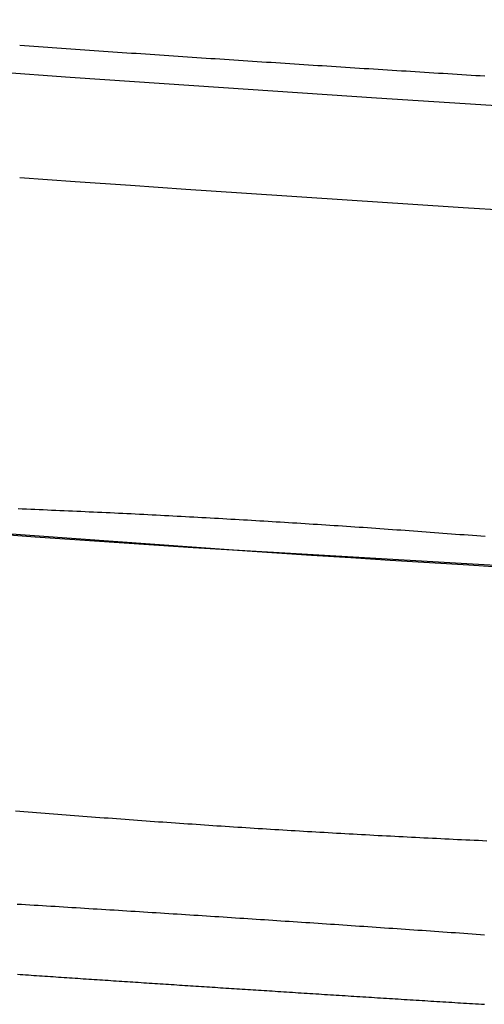
# Model space of a CAD drawing. Extents: x -59 to 572, y -572 to 1000.
# Drawn here: x -14 to -12, y -571 to -568 of the extents above; entities that cross this region are included whole.
import ezdxf

# ---------------------------------------------------------------- set-up
doc = ezdxf.new("R2010")
doc.units = 0
doc.header["$LTSCALE"] = 50
doc.linetypes.add('VERDECKT', pattern=[0.375, 0.25, -0.125])
doc.layers.get('0').update_dxf_attribs({"linetype": 'CONTINUOUS'})
doc.layers.add('STEMPEL', color=3, linetype='CONTINUOUS')

# ---------------------------------------------------------------- blocks, each defined once
blk = doc.blocks.new('A$C64256469')
at = {"color": 1}
for points in [[(69.9596, -12.1334, 0), (69.9508, -12.2778, 0), (69.9419, -12.4223, 0), (69.9328, -12.5668, 0), (69.9237, -12.7114, 0), (69.9145, -12.856, 0), (69.9052, -13.0007, 0), (69.8957, -13.1454, 0), (69.8862, -13.2901, 0), (69.8765, -13.4349, 0), (69.8668, -13.5797, 0), (69.8569, -13.7246, 0), (69.8469, -13.8696, 0), (69.8368, -14.0145, 0)], [(71.3091, -12.2197, 0), (71.3081, -12.235, 0), (71.307, -12.2503, 0), (71.3059, -12.2656, 0), (71.3048, -12.2809, 0), (71.3037, -12.2962, 0), (71.3026, -12.3115, 0), (71.3015, -12.3268, 0), (71.3005, -12.3421, 0), (71.2994, -12.3575, 0), (71.2983, -12.3728, 0), (71.2972, -12.3881, 0), (71.2962, -12.4034, 0), (71.2951, -12.4187, 0), (71.294, -12.4341, 0), (71.2929, -12.4494, 0), (71.2919, -12.4647, 0), (71.2908, -12.48, 0), (71.2897, -12.4953, 0), (71.2887, -12.5106, 0), (71.2876, -12.5259, 0), (71.2866, -12.5412, 0), (71.2855, -12.5565, 0), (71.2844, -12.5718, 0), (71.2834, -12.5871, 0), (71.2823, -12.6024, 0), (71.2813, -12.6177, 0), (71.2802, -12.633, 0), (71.2792, -12.6483, 0), (71.2781, -12.6636, 0), (71.2771, -12.6788, 0), (71.2761, -12.6941, 0), (71.275, -12.7094, 0), (71.274, -12.7246, 0), (71.2729, -12.7399, 0), (71.2719, -12.7551, 0), (71.2709, -12.7704, 0), (71.2699, -12.7856, 0), (71.2688, -12.8008, 0), (71.2678, -12.816, 0), (71.2668, -12.8312, 0), (71.2657, -12.8464, 0), (71.2647, -12.8616, 0), (71.2637, -12.8768, 0), (71.2627, -12.892, 0), (71.2617, -12.9071, 0), (71.2607, -12.9223, 0), (71.2597, -12.9374, 0), (71.2587, -12.9525, 0), (71.2576, -12.9677, 0), (71.2566, -12.9828, 0), (71.2556, -12.9979, 0), (71.2546, -13.013, 0), (71.2536, -13.0281, 0), (71.2526, -13.0432, 0), (71.2516, -13.0584, 0), (71.2507, -13.0735, 0), (71.2497, -13.0887, 0), (71.2487, -13.1039, 0), (71.2477, -13.1191, 0), (71.2467, -13.1343, 0), (71.2457, -13.1495, 0), (71.2447, -13.1648, 0), (71.2437, -13.18, 0), (71.2427, -13.1953, 0), (71.2417, -13.2106, 0), (71.2407, -13.2259, 0), (71.2397, -13.2412, 0), (71.2387, -13.2565, 0), (71.2377, -13.2718, 0), (71.2368, -13.2871, 0), (71.2358, -13.3025, 0), (71.2348, -13.3178, 0), (71.2338, -13.3332, 0), (71.2328, -13.3486, 0), (71.2318, -13.3639, 0), (71.2309, -13.3793, 0), (71.2299, -13.3947, 0), (71.2289, -13.4101, 0), (71.2279, -13.4255, 0), (71.2269, -13.441, 0), (71.226, -13.4564, 0), (71.225, -13.4718, 0), (71.224, -13.4873, 0), (71.223, -13.5027, 0), (71.2221, -13.5182, 0), (71.2211, -13.5336, 0), (71.2201, -13.5491, 0), (71.2192, -13.5645, 0), (71.2182, -13.58, 0), (71.2172, -13.5955, 0), (71.2163, -13.611, 0), (71.2153, -13.6264, 0), (71.2143, -13.6419, 0), (71.2134, -13.6574, 0), (71.2124, -13.6729, 0), (71.2115, -13.6884, 0), (71.2105, -13.7039, 0), (71.2096, -13.7194, 0), (71.2086, -13.7349, 0), (71.2077, -13.7504, 0), (71.2067, -13.7659, 0), (71.2058, -13.7814, 0), (71.2048, -13.7968, 0), (71.2039, -13.8123, 0), (71.2029, -13.8278, 0), (71.202, -13.8433, 0), (71.2011, -13.8588, 0), (71.2001, -13.8743, 0), (71.1992, -13.8898, 0), (71.1982, -13.9053, 0), (71.1973, -13.9208, 0), (71.1964, -13.9363, 0)], [(68.0405, -13.9268, 0), (68.0417, -13.9097, 0), (68.0429, -13.8925, 0), (68.0441, -13.8754, 0), (68.0453, -13.8583, 0), (68.0465, -13.8412, 0), (68.0477, -13.8241, 0), (68.0489, -13.807, 0), (68.0501, -13.7899, 0), (68.0512, -13.7728, 0), (68.0524, -13.7557, 0), (68.0536, -13.7386, 0), (68.0548, -13.7215, 0), (68.056, -13.7043, 0), (68.0572, -13.6872, 0), (68.0583, -13.6701, 0), (68.0595, -13.653, 0), (68.0607, -13.6359, 0), (68.0619, -13.6188, 0), (68.063, -13.6017, 0), (68.0642, -13.5846, 0), (68.0654, -13.5675, 0), (68.0666, -13.5504, 0), (68.0677, -13.5333, 0), (68.0689, -13.5162, 0), (68.07, -13.4991, 0), (68.0712, -13.482, 0), (68.0724, -13.4649, 0), (68.0735, -13.4478, 0), (68.0747, -13.4307, 0), (68.0758, -13.4136, 0), (68.077, -13.3965, 0), (68.0781, -13.3794, 0), (68.0793, -13.3624, 0), (68.0804, -13.3453, 0), (68.0816, -13.3282, 0), (68.0827, -13.3111, 0), (68.0839, -13.294, 0), (68.085, -13.2769, 0), (68.0862, -13.2598, 0), (68.0873, -13.2427, 0), (68.0885, -13.2256, 0), (68.0896, -13.2085, 0), (68.0907, -13.1914, 0), (68.0919, -13.1744, 0), (68.093, -13.1573, 0), (68.0941, -13.1402, 0), (68.0953, -13.1231, 0), (68.0964, -13.106, 0), (68.0975, -13.0889, 0), (68.0986, -13.0718, 0), (68.0998, -13.0548, 0), (68.1009, -13.0377, 0), (68.102, -13.0206, 0), (68.1031, -13.0035, 0), (68.1042, -12.9864, 0), (68.1054, -12.9694, 0), (68.1065, -12.9523, 0), (68.1076, -12.9352, 0), (68.1087, -12.9181, 0), (68.1098, -12.901, 0), (68.1109, -12.884, 0), (68.112, -12.8669, 0), (68.1131, -12.8498, 0), (68.1142, -12.8327, 0), (68.1153, -12.8157, 0), (68.1164, -12.7986, 0), (68.1175, -12.7815, 0), (68.1186, -12.7644, 0), (68.1197, -12.7474, 0), (68.1208, -12.7303, 0), (68.1219, -12.7132, 0), (68.123, -12.6962, 0), (68.1241, -12.6791, 0), (68.1252, -12.662, 0), (68.1263, -12.645, 0), (68.1274, -12.6279, 0), (68.1284, -12.6108, 0), (68.1295, -12.5938, 0), (68.1306, -12.5767, 0), (68.1317, -12.5596, 0), (68.1328, -12.5426, 0), (68.1338, -12.5255, 0), (68.1349, -12.5084, 0), (68.136, -12.4914, 0), (68.1371, -12.4743, 0), (68.1381, -12.4572, 0), (68.1392, -12.4402, 0), (68.1403, -12.4231, 0), (68.1413, -12.4061, 0), (68.1424, -12.389, 0), (68.1435, -12.3719, 0), (68.1445, -12.3549, 0), (68.1456, -12.3378, 0), (68.1467, -12.3208, 0), (68.1477, -12.3037, 0), (68.1488, -12.2867, 0), (68.1498, -12.2696, 0), (68.1509, -12.2526, 0), (68.1519, -12.2355, 0), (68.153, -12.2185, 0)]]:
    blk.add_polyline3d(points, dxfattribs=at)
at = {"color": 3}
for points in [[(69.7896, -13, 0), (69.7906, -12.9849, 0), (69.7915, -12.9699, 0), (69.7924, -12.9548, 0), (69.7934, -12.9397, 0), (69.7943, -12.9246, 0), (69.7953, -12.9094, 0), (69.7962, -12.8943, 0), (69.7972, -12.8791, 0), (69.7982, -12.864, 0), (69.7991, -12.8488, 0), (69.8001, -12.8336, 0), (69.8011, -12.8183, 0), (69.8021, -12.8031, 0), (69.8031, -12.7879, 0), (69.8041, -12.7726, 0), (69.8051, -12.7573, 0), (69.8061, -12.7421, 0), (69.8072, -12.7268, 0), (69.8082, -12.7115, 0), (69.8092, -12.6962, 0), (69.8103, -12.6808, 0), (69.8113, -12.6655, 0), (69.8124, -12.6502, 0), (69.8134, -12.6348, 0), (69.8145, -12.6195, 0), (69.8156, -12.6041, 0), (69.8166, -12.5887, 0), (69.8177, -12.5733, 0), (69.8188, -12.5579, 0), (69.8199, -12.5425, 0), (69.821, -12.5271, 0), (69.8221, -12.5117, 0), (69.8232, -12.4963, 0), (69.8244, -12.4808, 0), (69.8255, -12.4654, 0), (69.8266, -12.45, 0), (69.8277, -12.4345, 0), (69.8289, -12.4191, 0), (69.83, -12.4036, 0), (69.8312, -12.3882, 0), (69.8324, -12.3727, 0), (69.8335, -12.3572, 0), (69.8347, -12.3417, 0), (69.8359, -12.3263, 0), (69.8371, -12.3108, 0), (69.8382, -12.2953, 0), (69.8394, -12.2798, 0), (69.8406, -12.2643, 0), (69.8418, -12.2488, 0), (69.8431, -12.2334, 0), (69.8443, -12.2179, 0)], [(70.9637, -12.2121, 0), (70.963, -12.2275, 0), (70.9623, -12.2428, 0), (70.9616, -12.2582, 0), (70.9609, -12.2735, 0), (70.9601, -12.2889, 0), (70.9594, -12.3042, 0), (70.9587, -12.3196, 0), (70.958, -12.3349, 0), (70.9572, -12.3503, 0), (70.9565, -12.3656, 0), (70.9557, -12.381, 0), (70.955, -12.3963, 0), (70.9542, -12.4117, 0), (70.9535, -12.427, 0), (70.9527, -12.4424, 0), (70.9519, -12.4577, 0), (70.9512, -12.473, 0), (70.9504, -12.4883, 0), (70.9496, -12.5037, 0), (70.9488, -12.519, 0), (70.948, -12.5343, 0), (70.9472, -12.5496, 0), (70.9464, -12.5649, 0), (70.9456, -12.5802, 0), (70.9448, -12.5955, 0), (70.944, -12.6108, 0), (70.9431, -12.6261, 0), (70.9423, -12.6414, 0), (70.9415, -12.6567, 0), (70.9406, -12.6719, 0), (70.9398, -12.6872, 0), (70.9389, -12.7024, 0), (70.9381, -12.7177, 0), (70.9372, -12.7329, 0), (70.9364, -12.7481, 0), (70.9355, -12.7634, 0), (70.9347, -12.7786, 0), (70.9338, -12.7938, 0), (70.9329, -12.809, 0), (70.932, -12.8242, 0), (70.9311, -12.8393, 0), (70.9302, -12.8545, 0), (70.9293, -12.8696, 0), (70.9285, -12.8848, 0), (70.9275, -12.8999, 0), (70.9266, -12.915, 0), (70.9257, -12.9301, 0), (70.9248, -12.9452, 0), (70.9239, -12.9603, 0), (70.923, -12.9754, 0), (70.922, -12.9904, 0), (70.9211, -13.0055, 0), (70.9202, -13.0206, 0), (70.9192, -13.0356, 0), (70.9183, -13.0507, 0), (70.9173, -13.0658, 0), (70.9164, -13.0809, 0), (70.9154, -13.0961, 0), (70.9144, -13.1112, 0), (70.9134, -13.1264, 0), (70.9125, -13.1416, 0), (70.9115, -13.1567, 0), (70.9105, -13.1719, 0), (70.9095, -13.1872, 0), (70.9085, -13.2024, 0), (70.9075, -13.2176, 0), (70.9064, -13.2329, 0), (70.9054, -13.2481, 0), (70.9044, -13.2634, 0), (70.9034, -13.2787, 0), (70.9023, -13.294, 0), (70.9013, -13.3093, 0), (70.9002, -13.3246, 0), (70.8992, -13.34, 0), (70.8981, -13.3553, 0), (70.897, -13.3706, 0), (70.8959, -13.386, 0), (70.8949, -13.4014, 0), (70.8938, -13.4167, 0), (70.8927, -13.4321, 0), (70.8916, -13.4475, 0), (70.8905, -13.4629, 0), (70.8894, -13.4783, 0), (70.8883, -13.4937, 0), (70.8871, -13.5091, 0), (70.886, -13.5245, 0), (70.8849, -13.54, 0), (70.8838, -13.5554, 0), (70.8826, -13.5708, 0), (70.8815, -13.5863, 0), (70.8803, -13.6017, 0), (70.8792, -13.6172, 0), (70.878, -13.6326, 0), (70.8768, -13.6481, 0), (70.8756, -13.6636, 0), (70.8745, -13.679, 0), (70.8733, -13.6945, 0), (70.8721, -13.71, 0), (70.8709, -13.7254, 0), (70.8697, -13.7409, 0), (70.8685, -13.7564, 0), (70.8673, -13.7719, 0), (70.8661, -13.7874, 0), (70.8648, -13.8028, 0), (70.8636, -13.8183, 0), (70.8624, -13.8338, 0), (70.8611, -13.8493, 0), (70.8599, -13.8648, 0), (70.8587, -13.8802, 0), (70.8574, -13.8957, 0), (70.8561, -13.9112, 0), (70.8549, -13.9267, 0), (70.8536, -13.9421, 0)], [(69.7426, -13.9326, 0), (69.7433, -13.9173, 0), (69.7439, -13.9019, 0), (69.7445, -13.8865, 0), (69.7451, -13.8712, 0), (69.7458, -13.8558, 0), (69.7464, -13.8404, 0), (69.747, -13.8251, 0), (69.7477, -13.8097, 0), (69.7484, -13.7943, 0), (69.749, -13.779, 0), (69.7497, -13.7636, 0), (69.7504, -13.7482, 0), (69.751, -13.7328, 0), (69.7517, -13.7175, 0), (69.7524, -13.7021, 0), (69.7531, -13.6867, 0), (69.7538, -13.6713, 0), (69.7545, -13.6559, 0), (69.7552, -13.6406, 0), (69.7559, -13.6252, 0), (69.7567, -13.6098, 0), (69.7574, -13.5945, 0), (69.7581, -13.5791, 0), (69.7589, -13.5637, 0), (69.7596, -13.5484, 0), (69.7604, -13.533, 0), (69.7611, -13.5177, 0), (69.7619, -13.5023, 0), (69.7626, -13.487, 0), (69.7634, -13.4716, 0), (69.7642, -13.4563, 0), (69.765, -13.441, 0), (69.7657, -13.4257, 0), (69.7665, -13.4103, 0), (69.7673, -13.395, 0), (69.7681, -13.3797, 0), (69.7689, -13.3644, 0), (69.7697, -13.3491, 0), (69.7706, -13.3339, 0), (69.7714, -13.3186, 0), (69.7722, -13.3033, 0), (69.773, -13.288, 0), (69.7739, -13.2728, 0), (69.7747, -13.2575, 0), (69.7755, -13.2423, 0), (69.7764, -13.2271, 0), (69.7772, -13.2119, 0), (69.7781, -13.1967, 0), (69.779, -13.1815, 0), (69.7798, -13.1663, 0), (69.7807, -13.1511, 0), (69.7816, -13.1359, 0), (69.7825, -13.1208, 0), (69.7833, -13.1056, 0), (69.7842, -13.0905, 0), (69.7851, -13.0754, 0), (69.786, -13.0603, 0), (69.7869, -13.0452, 0), (69.7878, -13.0301, 0), (69.7887, -13.0151, 0), (69.7896, -13, 0)], [(71.5146, -13, 0), (71.5153, -12.9894, 0), (71.516, -12.9787, 0), (71.5167, -12.9681, 0), (71.5173, -12.9574, 0), (71.518, -12.9467, 0), (71.5187, -12.9361, 0), (71.5194, -12.9254, 0), (71.5201, -12.9147, 0), (71.5208, -12.904, 0), (71.5214, -12.8933, 0), (71.5221, -12.8826, 0), (71.5228, -12.8719, 0), (71.5235, -12.8611, 0), (71.5242, -12.8504, 0), (71.5249, -12.8397, 0), (71.5255, -12.8289, 0), (71.5262, -12.8182, 0), (71.5269, -12.8074, 0), (71.5276, -12.7967, 0), (71.5283, -12.7859, 0), (71.5289, -12.7751, 0), (71.5296, -12.7643, 0), (71.5303, -12.7535, 0), (71.531, -12.7427, 0), (71.5317, -12.7319, 0), (71.5324, -12.7211, 0), (71.533, -12.7103, 0), (71.5337, -12.6995, 0), (71.5344, -12.6887, 0), (71.5351, -12.6779, 0), (71.5358, -12.667, 0), (71.5364, -12.6562, 0), (71.5371, -12.6454, 0), (71.5378, -12.6345, 0), (71.5385, -12.6237, 0), (71.5392, -12.6128, 0), (71.5399, -12.602, 0), (71.5405, -12.5911, 0), (71.5412, -12.5802, 0), (71.5419, -12.5694, 0), (71.5426, -12.5585, 0), (71.5433, -12.5476, 0), (71.5439, -12.5368, 0), (71.5446, -12.5259, 0), (71.5453, -12.515, 0), (71.546, -12.5041, 0), (71.5467, -12.4932, 0), (71.5473, -12.4823, 0), (71.548, -12.4714, 0), (71.5487, -12.4605, 0), (71.5494, -12.4496, 0), (71.55, -12.4387, 0), (71.5507, -12.4278, 0), (71.5514, -12.4169, 0), (71.5521, -12.406, 0), (71.5527, -12.3951, 0), (71.5534, -12.3842, 0), (71.5541, -12.3733, 0), (71.5548, -12.3623, 0), (71.5555, -12.3514, 0), (71.5561, -12.3405, 0), (71.5568, -12.3296, 0), (71.5575, -12.3187, 0), (71.5581, -12.3077, 0), (71.5588, -12.2968, 0), (71.5595, -12.2859, 0), (71.5602, -12.275, 0), (71.5608, -12.264, 0), (71.5615, -12.2531, 0), (71.5622, -12.2422, 0), (71.5629, -12.2312, 0), (71.5635, -12.2203, 0)], [(71.453, -13.9353, 0), (71.4537, -13.9252, 0), (71.4544, -13.9151, 0), (71.455, -13.9051, 0), (71.4557, -13.895, 0), (71.4564, -13.8849, 0), (71.4571, -13.8748, 0), (71.4578, -13.8648, 0), (71.4584, -13.8547, 0), (71.4591, -13.8446, 0), (71.4598, -13.8345, 0), (71.4605, -13.8244, 0), (71.4612, -13.8143, 0), (71.4618, -13.8043, 0), (71.4625, -13.7942, 0), (71.4632, -13.7841, 0), (71.4639, -13.774, 0), (71.4645, -13.7639, 0), (71.4652, -13.7538, 0), (71.4659, -13.7437, 0), (71.4666, -13.7336, 0), (71.4672, -13.7235, 0), (71.4679, -13.7134, 0), (71.4686, -13.7033, 0), (71.4693, -13.6932, 0), (71.4699, -13.6831, 0), (71.4706, -13.673, 0), (71.4713, -13.6629, 0), (71.472, -13.6528, 0), (71.4726, -13.6427, 0), (71.4733, -13.6326, 0), (71.474, -13.6225, 0), (71.4746, -13.6124, 0), (71.4753, -13.6023, 0), (71.476, -13.5922, 0), (71.4767, -13.5821, 0), (71.4773, -13.572, 0), (71.478, -13.5619, 0), (71.4787, -13.5518, 0), (71.4793, -13.5417, 0), (71.48, -13.5316, 0), (71.4807, -13.5215, 0), (71.4813, -13.5114, 0), (71.482, -13.5014, 0), (71.4827, -13.4913, 0), (71.4833, -13.4812, 0), (71.484, -13.4711, 0), (71.4847, -13.461, 0), (71.4853, -13.4509, 0), (71.486, -13.4408, 0), (71.4866, -13.4307, 0), (71.4873, -13.4207, 0), (71.488, -13.4106, 0), (71.4886, -13.4005, 0), (71.4893, -13.3904, 0), (71.49, -13.3804, 0), (71.4906, -13.3703, 0), (71.4913, -13.3602, 0), (71.4919, -13.3502, 0), (71.4926, -13.3401, 0), (71.4932, -13.33, 0), (71.4939, -13.32, 0), (71.4946, -13.3099, 0), (71.4952, -13.2999, 0), (71.4959, -13.2898, 0), (71.4965, -13.2798, 0), (71.4972, -13.2697, 0), (71.4978, -13.2597, 0), (71.4985, -13.2497, 0), (71.4991, -13.2396, 0), (71.4998, -13.2296, 0), (71.5004, -13.2196, 0), (71.5011, -13.2095, 0), (71.5017, -13.1995, 0), (71.5024, -13.1895, 0), (71.503, -13.1795, 0), (71.5037, -13.1695, 0), (71.5043, -13.1595, 0), (71.505, -13.1495, 0), (71.5056, -13.1395, 0), (71.5063, -13.1295, 0), (71.5069, -13.1195, 0), (71.5076, -13.1095, 0), (71.5082, -13.0995, 0), (71.5089, -13.0896, 0), (71.5095, -13.0796, 0), (71.5101, -13.0696, 0), (71.5108, -13.0597, 0), (71.5114, -13.0497, 0), (71.5121, -13.0398, 0), (71.5127, -13.0298, 0), (71.5133, -13.0199, 0), (71.514, -13.0099, 0), (71.5146, -13, 0)]]:
    blk.add_polyline3d(points, dxfattribs=at)
at = {"color": 1, "linetype": 'VERDECKT'}
for centre, radius, start, end in [((-130.56401, 0), 200.88836, 347.9776855, 12.0223145), ((-130.4989, 0.31782), 199.15291, 355.4655888, 358.0592263), ((-130.4989, 0.31782), 199.53417, 355.9062149, 356.843444)]:
    blk.add_arc(centre, radius, start, end, dxfattribs=at)

msp = doc.modelspace()

# ---------------------------------------------------------------- block references
at = {"layer": 'STEMPEL', "rotation": 270}
msp.add_blockref('A$C64256469', (-0.1743, -499.8257), dxfattribs=at)

doc.saveas('drawing.dxf')
